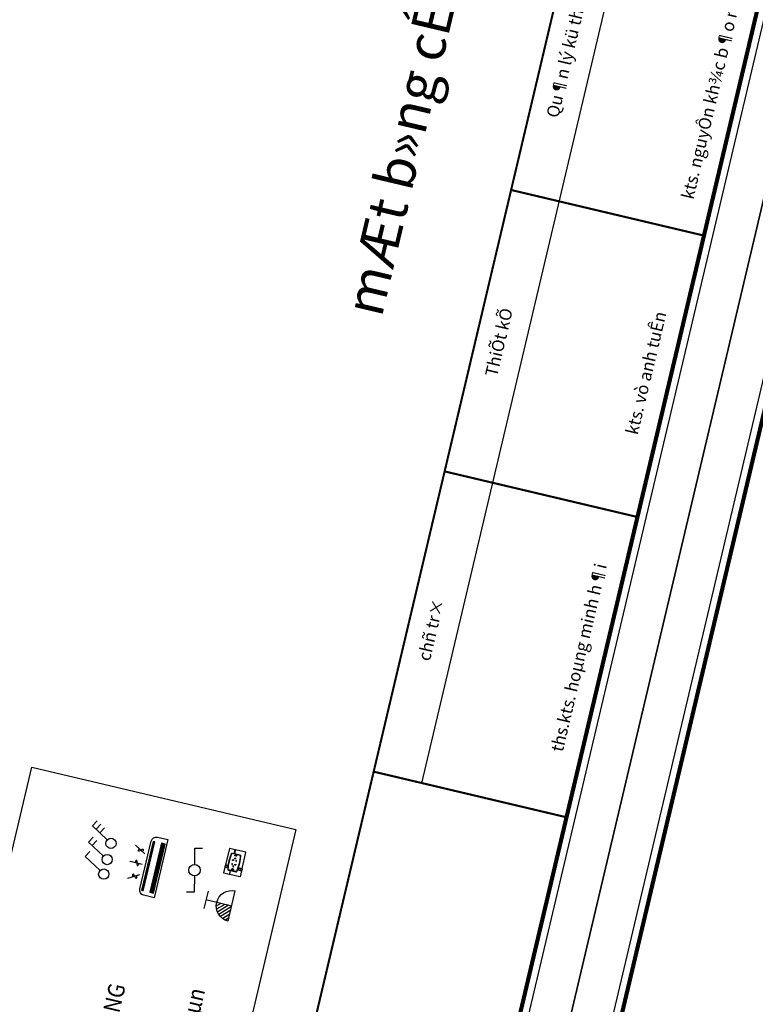
# Model space of a CAD drawing. Units: inches. Extents: x -103338 to 250463, y -476113 to 284901.
# Drawn here: x 37914 to 44561, y -46691 to -37800 of the extents above; entities that cross this region are included whole.
import ezdxf
from ezdxf.enums import TextEntityAlignment as Align

# ---------------------------------------------------------------- set-up
doc = ezdxf.new("R2010")
doc.units = ezdxf.units.IN
doc.header["$LTSCALE"] = 700
doc.header["$MEASUREMENT"] = 0
doc.linetypes.add('CONTINOUS', pattern=[0])
for name, color, linetype in [('Cat', 7, 'Continuous'), ('Cat2', 4, 'Continuous'), ('dien', 10, 'Continuous'), ('Net manh', 34, 'Continuous'), ('TBD', 2, 'Continuous'), ('Text', 68, 'Continuous')]:
    doc.layers.add(name, color=color, linetype=linetype)
doc.styles.add('BLACKH-KT', font='VHBLACK.ttf')
doc.styles.add('HUNG1', font='VHAVAN.ttf', dxfattribs={"width": 0.9})
doc.styles.add('LA-AVH', font='VHAVAN.ttf')
pattern_1 = [(270, (27451.5325, 16537.238), (-7.4375, -4e-15), []), (180, (27451.533, 16537.238), (-2e-14, 29.75), [])]

# ---------------------------------------------------------------- blocks, each defined once
blk = doc.blocks.new('A$C58C068F7')
at = {"layer": 'Cat', "const_width": 37.3}
blk.add_lwpolyline([(1417.4, 21709.2), (30885.3, 21709.2), (30885.3, 447.6), (1417.4, 447.6)], close=True, dxfattribs=at)
at = {"layer": 'Cat2'}
blk.add_line((18177.1, 1790.5), (30885.3, 1790.5), dxfattribs=at)
at = {"layer": 'Cat2', "const_width": 18.7}
for points in [[(30885.3, 2238.1), (1417.4, 2238.1)], [(18177.1, 447.6), (18177.1, 2238.1)], [(20963.2, 447.6), (20963.2, 2238.1)], [(23574.3, 447.6), (23574.3, 2238.1)]]:
    blk.add_lwpolyline(points, dxfattribs=at)
at = {"layer": 'Net manh'}
for points in [[(0, 0), (31332.9, 0), (31332.9, 22156.8), (0, 22156.8)], [(1342.8, 21783.8), (30959.9, 21783.8), (30959.9, 373), (1342.8, 373)]]:
    blk.add_lwpolyline(points, close=True, dxfattribs=at)
at = {"layer": 'Text', "style": 'LA-AVH'}
for s, height, p in [('chñ tr×', 111.9, (19542.2, 2014.3)), ('ThiÕt kÕ', 111.9, (22210.5, 2014.3)), ('Qu¶n lý kü thuËt', 111.903, (24921, 2014.3))]:
    blk.add_text(s, height=height, dxfattribs=at).set_placement(p, align=Align.MIDDLE)
for s, p in [('ths.kts. hoµng minh h¶i', (19606.4, 671.4)), ('kts. vò anh tuÊn', (22246.7, 671.4)), ('kts. nguyÔn kh¾c b¶o ngäc', (24875.5, 671.4))]:
    blk.add_text(s, height=111.903, dxfattribs=at).set_placement(p, align=Align.MIDDLE_CENTER)
blk = doc.blocks.new('S1')
at = {"layer": 'TBD'}
for p, q in [((38, 65), (188, 325)), ((188, 325), (274, 275))]:
    blk.add_line(p, q, dxfattribs=at)
blk.add_circle((0, 0), 75, dxfattribs=at)
blk = doc.blocks.new('s2')
at = {"layer": 'TBD'}
for p, q in [((38, 65), (188, 325)), ((188, 325), (274, 275)), ((150, 260), (237, 210))]:
    blk.add_line(p, q, dxfattribs=at)
blk.add_circle((0, 0), 75, dxfattribs=at)
blk = doc.blocks.new('S3')
at = {"layer": 'TBD'}
for p, q in [((38, 65), (188, 325)), ((188, 325), (274, 275)), ((113, 195), (199, 145)), ((150, 260), (237, 210))]:
    blk.add_line(p, q, dxfattribs=at)
blk.add_circle((0, 0), 75, dxfattribs=at)
blk = doc.blocks.new('ct')
at = {"layer": 'TBD'}
for p, q in [((-59, 270), (35, 290)), ((-15, 70), (-59, 270)), ((15, -70), (59, -270)), ((59, -270), (-35, -290))]:
    blk.add_line(p, q, dxfattribs=at)
blk.add_circle((0, 0), 72, dxfattribs=at)
blk = doc.blocks.new('O8')
at = {"layer": 'TBD'}
h = blk.add_hatch(dxfattribs=at)
h.set_pattern_fill('ANSI31', scale=275, angle=90, style=0)
h.set_pattern_definition([(45, (405143.532, 115158.918), (24.3067956, -24.3067956), [])])
h.paths.add_polyline_path([(0, 0), (192.5, 0, 0.4142136), (0, 192.5)])
for p, q in [((-110, 330), (110, 330)), ((0, 0), (0, 330)), ((192.5, 0), (-192.5, 0))]:
    blk.add_line(p, q, dxfattribs=at)
blk.add_arc((0, 0), 192.5, 0, 180, dxfattribs=at)
blk = doc.blocks.new('A$C2DDE7C76')
at = {"layer": 'TBD'}
h = blk.add_hatch(dxfattribs=at)
h.set_pattern_fill('GRATE', color=256, scale=425, angle=450, style=0)
h.set_pattern_definition(pattern_1)
h.paths.add_polyline_path([(14.9, 491.3), (14.9, 39.1), (48.2, 39.1), (48.2, 491.3)])
h = blk.add_hatch(dxfattribs=at)
h.set_pattern_fill('GRATE', color=256, scale=425, angle=450, style=0)
h.set_pattern_definition(pattern_1)
h.paths.add_polyline_path([(110.1, 491.3), (110.1, 39.1), (124.4, 39.1), (124.4, 491.3)])
for p, q in [((95.2, 537.9), (0, 537.9)), ((0, 537.9), (0, 0)), ((142.8, 47.6), (142.8, 490.3)), ((0, 0), (95.2, 0))]:
    blk.add_line(p, q, dxfattribs=at)
at = {"layer": 'TBD', "linetype": 'ByBlock'}
for p, q in [((270.7, 421.9), (172, 364.9)), ((285.9, 268.9), (172, 268.9)), ((270.7, 116), (172, 172.9))]:
    blk.add_line(p, q, dxfattribs=at)
at = {"layer": 'TBD'}
for points in [[(14.9, 491.3), (48.2, 491.3), (48.2, 39.1), (14.9, 39.1)], [(110.1, 491.3), (124.4, 491.3), (124.4, 39.1), (110.1, 39.1)]]:
    blk.add_lwpolyline(points, close=True, dxfattribs=at)
at = {"layer": 'TBD', "linetype": 'ByBlock'}
for points in [[(214.4, 389.4, 0.004926), (213.2, 391, 0.042688), (206.7, 398.2, 0.084959), (199.3, 403.1, 0.238163), (196, 402.9, 0.238163), (194.2, 400.1, 0.084959), (194.7, 391.3, 0.042688), (197.7, 382.1, 0.004926), (198.5, 380.2, 0.031484)], [(214.4, 389.4, 0.004926), (215.6, 387.8, 0.042688), (222.1, 380.6, 0.084959), (229.5, 375.7, 0.238163), (232.7, 375.9, 0.238163), (234.5, 378.7, 0.084959), (234, 387.5, 0.042688), (231.1, 396.7, 0.004926), (230.3, 398.6, 0.031484)], [(220.9, 268.9, -0.004926), (220.7, 266.9, -0.042688), (218.7, 257.4, -0.084959), (214.7, 249.6, -0.238163), (211.8, 248.1, -0.238163), (208.9, 249.6, -0.084959), (204.9, 257.4, -0.042688), (202.9, 266.9, -0.004926), (202.6, 268.9, -0.031484)], [(220.9, 268.9, -0.004926), (221.2, 271, -0.042688), (223.2, 280.4, -0.084959), (227.2, 288.3, -0.238163), (230.1, 289.8, -0.238163), (233, 288.3, -0.084959), (237, 280.4, -0.042688), (239, 271, -0.004926), (239.3, 268.9, -0.031484)], [(214.4, 148.5, -0.004926), (213.2, 146.8, -0.042688), (206.7, 139.7, -0.084959), (199.3, 134.8, -0.238163), (196, 135, -0.238163), (194.2, 137.8, -0.084959), (194.7, 146.5, -0.042688), (197.7, 155.8, -0.004926), (198.5, 157.6, -0.031484)], [(214.4, 148.5, -0.004926), (215.6, 150.1, -0.042688), (222.1, 157.3, -0.084959), (229.5, 162.1, -0.238163), (232.7, 162, -0.238163), (234.5, 159.2, -0.084959), (234, 150.4, -0.042688), (231.1, 141.2, -0.004926), (230.3, 139.3, -0.031484)]]:
    blk.add_lwpolyline(points, format="xyb", dxfattribs=at)
at = {"layer": 'TBD'}
for centre, start, end in [((95.2, 490.3), 0, 90), ((95.2, 47.6), 270, 0)]:
    blk.add_arc(centre, 47.6, start, end, dxfattribs=at)
at = {"layer": 'TBD', "linetype": 'ByBlock'}
for points in [[(257.5, 408.8), (252.7, 417), (279.9, 427.2)], [(268, 273.7), (268, 264.2), (296.6, 268.9)]]:
    blk.add_solid(points, dxfattribs=at)
at = {"layer": 'TBD', "color": 2, "linetype": 'ByBlock'}
blk.add_solid([(257.5, 129.1), (252.7, 120.8), (279.9, 110.7)], dxfattribs=at)
blk = doc.blocks.new('oc1')
at = {"layer": 'TBD'}
for p, q in [((-120, 56), (-120, -54)), ((120, -55), (120, 55))]:
    blk.add_line(p, q, dxfattribs=at)
at = {"layer": 'TBD', "color": 120}
for p, q in [((-106, -6), (-106, 8)), ((-93, 8), (-93, -6)), ((94, 7), (94, -6)), ((107, -7), (107, 7))]:
    blk.add_line(p, q, dxfattribs=at)
at = {"layer": 'TBD'}
for points in [[(-93, 131), (-177, 131, 0.414214), (-181, 127), (-181, -22), (-124, -22), (-124, 55, -0.368311), (-115, 65, -0.007723), (-93, 69)], [(-64, 131), (-88, 131), (-88, 69, -0.008256), (-64, 72)], [(177, -22), (124, -22), (124, 55, 0.36831), (116, 65, 0.060093), (-58, 72), (-58, 131), (173, 131, -0.414214), (177, 127)], [(-124, -27), (-181, -27), (-181, -106, 0.414214), (-177, -110), (-93, -110), (-93, -67, -0.007723), (-115, -64, -0.36831), (-124, -54)], [(-64, -71, -0.008256), (-88, -68), (-88, -110), (-64, -110)], [(177, -106, -0.414214), (173, -110), (-58, -110), (-58, -71, 0.060093), (116, -64, 0.36831), (124, -54), (124, -27), (177, -27)]]:
    blk.add_lwpolyline(points, format="xyb", close=True, dxfattribs=at)
at = {"layer": 'TBD', "color": 120}
for points in [[(-53, -6), (-59, -6, -0.414058), (-65, 0), (-65, 0, -0.414058), (-59, 6), (-53, 6)], [(-54, -5), (-59, -5, -0.414043), (-64, 0), (-64, 0, -0.414043), (-59, 5), (-54, 5)], [(-23, 29), (-29, 29, 0.414058), (-35, 23), (-35, 23, 0.414058), (-29, 17), (-23, 17)], [(-24, 28), (-29, 28, 0.414043), (-34, 23), (-34, 23, 0.414043), (-29, 18), (-24, 18)], [(23, 29), (29, 29, -0.414058), (35, 23), (35, 23, -0.414058), (29, 17), (23, 17)], [(24, 28), (29, 28, -0.414043), (34, 23), (34, 23, -0.414043), (29, 18), (24, 18)], [(53, -6), (59, -6, 0.414058), (65, 0), (65, 0, 0.414058), (59, 6), (53, 6)], [(54, -5), (59, -5, 0.414043), (64, 0), (64, 0, 0.414043), (59, 5), (54, 5)], [(-23, -29), (-29, -29, -0.414058), (-35, -23), (-35, -23, -0.414058), (-29, -17), (-23, -17)], [(-24, -28), (-29, -28, -0.414043), (-34, -23), (-34, -23, -0.414043), (-29, -18), (-24, -18)], [(23, -29), (29, -29, 0.414058), (35, -23), (35, -23, 0.414058), (29, -17), (23, -17)], [(24, -28), (29, -28, 0.414043), (34, -23), (34, -23, 0.414043), (29, -18), (24, -18)]]:
    blk.add_lwpolyline(points, format="xyb", close=True, dxfattribs=at)
at = {"layer": 'TBD'}
for centre, radius, start, end in [((-114, 56), 6, 99.0183, 179.8954), ((-1, -654), 725, 80.7724, 99.0183), ((114, 55), 6, 359.8954, 80.7724), ((-114, -54), 6, 179.8954, 260.7724), ((1, 656), 725, 260.7724, 279.0183), ((114, -55), 6, 279.0183, 359.8954)]:
    blk.add_arc(centre, radius, start, end, dxfattribs=at)
at = {"layer": 'TBD', "color": 120}
for centre, start, end in [((-100, 7), 6.9578, 172.8329), ((100, 6), 6.9578, 172.8329), ((-100, -5), 186.9578, 352.8329), ((100, -6), 186.9578, 352.8329)]:
    blk.add_arc(centre, 6.73, start, end, dxfattribs=at)

msp = doc.modelspace()

# ---------------------------------------------------------------- linework, layer by layer
at = {"layer": 'Text'}
msp.add_lwpolyline([(34321.8, -60206.1), (38023.8, -44548.4), (40409.3, -45112.4), (36707.3, -60770.1)], close=True, dxfattribs=at)

# ---------------------------------------------------------------- block references
at = {"layer": 'Cat', "rotation": 76.69770487203596}
for p in [(39108.5, -62794.3), (60670.8, -67892.3)]:
    msp.add_blockref('A$C58C068F7', p, dxfattribs=at)
at = {"layer": 'dien', "linetype": 'CONTINOUS'}
for name, p, xscale, yscale, zscale, rotation in [('S3', (38739.4, -45237.4), 0.6162593686077521, 0.6162593684566673, 0.6162593684210526, 76.69770487056334), ('s2', (38704.8, -45384), 0.6162593686077521, 0.6162593684566673, 0.6162593684210526, 76.69770487056334), ('S1', (38673.8, -45514.9), 0.6162593686077521, 0.6162593684566673, 0.6162593684210526, 76.69770487056334), ('ct', (39494.6, -45479.8), 0.7203031578804838, 0.7203031578828814, 0.7203031578947366, 166.6977048712888)]:
    msp.add_blockref(name, p, dxfattribs=dict(at, xscale=xscale, yscale=yscale, zscale=zscale, rotation=rotation))
at = {"layer": 'TBD'}
for name, p, xscale, yscale, zscale, rotation in [('A$C2DDE7C76', (39128.5, -45728.5), -1.004364111626892, 1.00436411164992, 1.004364111736935, 346.6977048707843), ('oc1', (39852.1, -45409.7), -0.6399999998445745, 0.6400000000576256, 0.6399999999999999, 256.6977048703735), ('O8', (39830.7, -45803.2), -0.7260655833439329, 0.7260655834397767, 0.7260655831578946, 76.69770487219594)]:
    msp.add_blockref(name, p, dxfattribs=dict(at, xscale=xscale, yscale=yscale, zscale=zscale, rotation=rotation))

# ---------------------------------------------------------------- texts
at = {"layer": 'Text', "style": 'BLACKH-KT'}
msp.add_text('mÆt b»ng cÊp ®iÖn chiÕu s¸ng tÇng 1', height=350, rotation=76.70046, dxfattribs=at).set_placement((42778.5, -32232.8), align=Align.TOP_RIGHT)
at = {"layer": 'Text', "color": 2, "style": 'HUNG1', "width": 0.9}
for s, p in [('®iÒu hßa NHIÖT §é TREO T¦êNG', (38234, -49225.6)), ('æ c¾m ®«i 16a ©m t\xadêng, ©m sµn', (38929.2, -49365.8))]:
    msp.add_text(s, height=150.063, rotation=76.6977, dxfattribs=at).set_placement(p)

doc.saveas('drawing.dxf')
